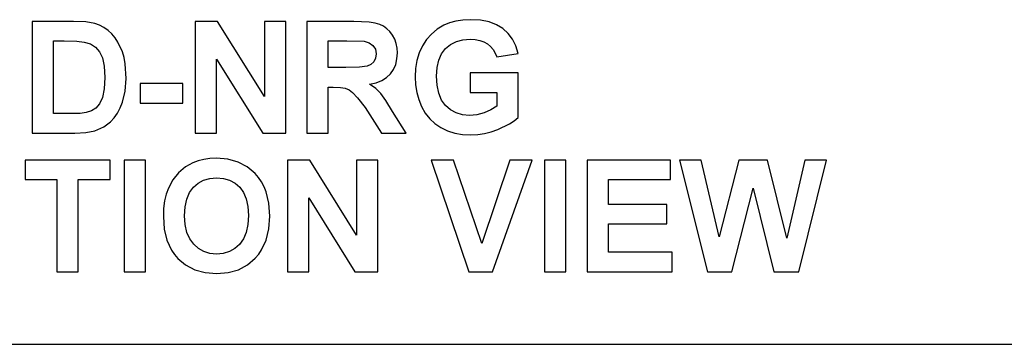
# Model space of a CAD drawing. Units: inches. Extents: x -6924 to -2796, y -8052 to -7380.
# Drawn here: x -6324 to -6107, y -8052 to -7981 of the extents above; entities that cross this region are included whole.
import ezdxf

# ---------------------------------------------------------------- set-up
doc = ezdxf.new("R2010")
doc.units = ezdxf.units.IN
doc.header["$MEASUREMENT"] = 0

msp = doc.modelspace()

# ---------------------------------------------------------------- linework, layer by layer
for p, q in [((-6321.325526, -7981.070927), (-6321.325526, -8005.656628)), ((-6312.221743, -7981.070927), (-6321.325526, -7981.070927)), ((-6309.508292, -7981.188306), (-6312.221743, -7981.070927)), ((-6307.526557, -7981.540445), (-6309.508292, -7981.188306)), ((-6306.480049, -7981.92212), (-6307.526557, -7981.540445)), ((-6305.511286, -7982.42689), (-6306.480049, -7981.92212)), ((-6280.513994, -7981.070927), (-6285.422597, -7981.070927)), ((-6285.422597, -7981.070927), (-6285.422597, -8005.656628)), ((-6270.202878, -7997.619933), (-6280.513994, -7981.070927)), ((-6265.519887, -7981.070927), (-6270.202878, -7981.070927)), ((-6270.202878, -7981.070927), (-6270.202878, -7997.619933)), ((-6265.519887, -8005.656628), (-6265.519887, -7981.070927)), ((-6250.495292, -7981.070927), (-6260.836897, -7981.070927)), ((-6260.836897, -7981.070927), (-6260.836897, -8005.656628)), ((-6247.126344, -7981.237088), (-6250.495292, -7981.070927)), ((-6245.842028, -7981.444789), (-6247.126344, -7981.237088)), ((-6244.824483, -7981.73557), (-6245.842028, -7981.444789)), ((-6243.984533, -7982.132679), (-6244.824483, -7981.73557)), ((-6230.720633, -7981.900206), (-6232.176255, -7982.78265)), ((-6229.468329, -7981.366662), (-6230.720633, -7981.900206)), ((-6228.071206, -7980.98556), (-6229.468329, -7981.366662)), ((-6226.529264, -7980.756898), (-6228.071206, -7980.98556)), ((-6224.842504, -7980.680678), (-6226.529264, -7980.756898)), ((-6222.683747, -7980.803774), (-6224.842504, -7980.680678)), ((-6220.774613, -7981.173062), (-6222.683747, -7980.803774)), ((-6219.115101, -7981.788543), (-6220.774613, -7981.173062)), ((-6217.705211, -7982.650217), (-6219.115101, -7981.788543)), ((-6304.620268, -7983.054757), (-6305.511286, -7982.42689)), ((-6303.806994, -7983.80572), (-6304.620268, -7983.054757)), ((-6303.078898, -7984.663963), (-6303.806994, -7983.80572)), ((-6243.232998, -7982.659363), (-6243.984533, -7982.132679)), ((-6242.569879, -7983.315622), (-6243.232998, -7982.659363)), ((-6241.995176, -7984.101456), (-6242.569879, -7983.315622)), ((-6241.530993, -7984.982946), (-6241.995176, -7984.101456)), ((-6233.445517, -7983.838495), (-6234.528421, -7985.067742)), ((-6232.176255, -7982.78265), (-6233.445517, -7983.838495)), ((-6216.534654, -7983.729118), (-6217.705211, -7982.650217)), ((-6215.59314, -7984.996285), (-6216.534654, -7983.729118)), ((-6316.642535, -7985.363668), (-6314.240063, -7985.363668)), ((-6316.642535, -8001.363886), (-6316.642535, -7985.363668)), ((-6314.240063, -7985.363668), (-6311.512892, -7985.421596)), ((-6311.512892, -7985.421596), (-6309.855857, -7985.595379)), ((-6309.855857, -7985.595379), (-6308.487698, -7986.025263)), ((-6308.487698, -7986.025263), (-6307.383263, -7986.72954)), ((-6302.443409, -7985.613672), (-6303.078898, -7984.663963)), ((-6301.450255, -7987.787482), (-6302.443409, -7985.613672)), ((-6256.153906, -7991.217406), (-6256.153906, -7985.363668)), ((-6256.153906, -7985.363668), (-6252.08068, -7985.363668)), ((-6252.08068, -7985.363668), (-6248.27575, -7985.442938)), ((-6248.27575, -7985.442938), (-6247.150734, -7985.763826)), ((-6247.150734, -7985.763826), (-6246.312308, -7986.348438)), ((-6246.312308, -7986.348438), (-6245.79096, -7987.176955)), ((-6241.199434, -7985.926176), (-6241.530993, -7984.982946)), ((-6241.000498, -7986.931144), (-6241.199434, -7985.926176)), ((-6234.528421, -7985.067742), (-6235.424965, -7986.470391)), ((-6230.330383, -7987.01613), (-6229.233951, -7986.122444)), ((-6229.233951, -7986.122444), (-6227.962973, -7985.484097)), ((-6227.962973, -7985.484097), (-6226.51745, -7985.101088)), ((-6226.51745, -7985.101088), (-6224.897382, -7984.973419)), ((-6224.897382, -7984.973419), (-6223.816194, -7985.038778)), ((-6223.816194, -7985.038778), (-6222.828757, -7985.234855)), ((-6222.828757, -7985.234855), (-6221.935071, -7985.561651)), ((-6221.935071, -7985.561651), (-6221.135136, -7986.019165)), ((-6221.135136, -7986.019165), (-6220.44191, -7986.589866)), ((-6214.880668, -7986.451717), (-6215.59314, -7984.996285)), ((-6307.383263, -7986.72954), (-6306.518159, -7987.735652)), ((-6306.518159, -7987.735652), (-6305.867998, -7989.071036)), ((-6301.096782, -7989.03464), (-6301.450255, -7987.787482)), ((-6245.79096, -7987.176955), (-6245.617177, -7988.229561)), ((-6245.617177, -7988.229561), (-6245.749039, -7989.180031)), ((-6241.030034, -7989.327518), (-6240.934186, -7987.99785)), ((-6240.934186, -7987.99785), (-6241.000498, -7986.931144)), ((-6236.127909, -7988.012904), (-6236.630012, -7989.661745)), ((-6235.424965, -7986.470391), (-6236.127909, -7988.012904)), ((-6231.844123, -7989.554274), (-6231.213398, -7988.161343)), ((-6231.213398, -7988.161343), (-6230.330383, -7987.01613)), ((-6220.44191, -7986.589866), (-6219.86835, -7987.256224)), ((-6219.86835, -7987.256224), (-6219.414457, -7988.018239)), ((-6219.414457, -7988.018239), (-6219.08023, -7988.875911)), ((-6219.08023, -7988.875911), (-6214.397239, -7988.095413)), ((-6214.397239, -7988.095413), (-6214.880668, -7986.451717)), ((-6305.867998, -7989.071036), (-6305.46098, -7990.895756)), ((-6300.844302, -7990.419377), (-6301.096782, -7989.03464)), ((-6300.642317, -7993.601585), (-6300.844302, -7990.419377)), ((-6280.739607, -8005.656628), (-6280.739607, -7989.351527)), ((-6280.739607, -7989.351527), (-6270.580932, -8005.656628)), ((-6246.774205, -7990.54819), (-6247.608058, -7990.933866)), ((-6246.144623, -7989.958243), (-6246.774205, -7990.54819)), ((-6245.749039, -7989.180031), (-6246.144623, -7989.958243)), ((-6241.796812, -7991.623281), (-6241.317576, -7990.535995)), ((-6241.317576, -7990.535995), (-6241.030034, -7989.327518)), ((-6236.630012, -7989.661745), (-6236.931274, -7991.416914)), ((-6232.222558, -7991.194921), (-6231.844123, -7989.554274)), ((-6305.46098, -7990.895756), (-6305.325308, -7993.369875)), ((-6252.294097, -7991.217406), (-6256.153906, -7991.217406)), ((-6249.247562, -7991.146521), (-6252.294097, -7991.217406)), ((-6247.608058, -7990.933866), (-6249.247562, -7991.146521)), ((-6243.329608, -7993.411034), (-6242.467744, -7992.589376)), ((-6242.467744, -7992.589376), (-6241.796812, -7991.623281)), ((-6236.931274, -7991.416914), (-6237.031694, -7993.27841)), ((-6232.348703, -7993.083286), (-6232.222558, -7991.194921)), ((-6214.397239, -7992.388154), (-6224.933968, -7992.388154)), ((-6224.933968, -7992.388154), (-6224.933968, -7996.680896)), ((-6214.397239, -8002.193166), (-6214.397239, -7992.388154)), ((-6305.325308, -7993.369875), (-6305.46098, -7995.879055)), ((-6300.831344, -7996.424794), (-6300.642317, -7993.601585)), ((-6288.154342, -7994.729649), (-6297.520323, -7994.729649)), ((-6297.520323, -7994.729649), (-6297.520323, -7999.022391)), ((-6288.154342, -7999.022391), (-6288.154342, -7994.729649)), ((-6247.056221, -7994.869895), (-6245.623846, -7994.551293)), ((-6245.697971, -7995.848567), (-6247.056221, -7994.869895)), ((-6245.623846, -7994.551293), (-6244.381642, -7994.065006)), ((-6244.381642, -7994.065006), (-6243.329608, -7993.411034)), ((-6237.031694, -7993.27841), (-6236.942897, -7995.010713)), ((-6236.942897, -7995.010713), (-6236.676506, -7996.677085)), ((-6232.223321, -7995.115516), (-6232.348703, -7993.083286)), ((-6305.46098, -7995.879055), (-6305.867998, -7997.796764)), ((-6301.398425, -7998.833364), (-6300.831344, -7996.424794)), ((-6256.153906, -8005.656628), (-6256.153906, -7995.510148)), ((-6256.153906, -7995.510148), (-6255.080721, -7995.510148)), ((-6255.080721, -7995.510148), (-6253.49762, -7995.574173)), ((-6253.49762, -7995.574173), (-6252.406904, -7995.766249)), ((-6252.406904, -7995.766249), (-6251.585246, -7996.129821)), ((-6251.585246, -7996.129821), (-6250.809321, -7996.708335)), ((-6250.809321, -7996.708335), (-6249.733849, -7997.884418)), ((-6244.59887, -7996.918704), (-6245.697971, -7995.848567)), ((-6243.46166, -7998.46903), (-6244.59887, -7996.918704)), ((-6236.676506, -7996.677085), (-6236.232522, -7998.277526)), ((-6231.847172, -7996.876782), (-6232.223321, -7995.115516)), ((-6231.220258, -7998.367085), (-6231.847172, -7996.876782)), ((-6224.933968, -7996.680896), (-6219.08023, -7996.680896)), ((-6219.08023, -7996.680896), (-6219.08023, -7999.717522)), ((-6306.489196, -7999.190838), (-6307.267407, -8000.129113)), ((-6305.867998, -7997.796764), (-6306.489196, -7999.190838)), ((-6301.911389, -8000.11082), (-6301.398425, -7998.833364)), ((-6297.520323, -7999.022391), (-6288.154342, -7999.022391)), ((-6249.733849, -7997.884418), (-6248.013551, -8000.040697)), ((-6241.989079, -8000.88827), (-6243.46166, -7998.46903)), ((-6236.232522, -7998.277526), (-6235.610943, -7999.812036)), ((-6230.342579, -7999.586423), (-6231.220258, -7998.367085)), ((-6312.654676, -8001.363886), (-6316.642535, -8001.363886)), ((-6310.72782, -8001.305959), (-6312.654676, -8001.363886)), ((-6309.422925, -8001.132176), (-6310.72782, -8001.305959)), ((-6308.234646, -8000.735067), (-6309.422925, -8001.132176)), ((-6307.267407, -8000.129113), (-6308.234646, -8000.735067)), ((-6303.234578, -8002.281582), (-6302.52344, -8001.260226)), ((-6302.52344, -8001.260226), (-6301.911389, -8000.11082)), ((-6248.013551, -8000.040697), (-6244.452527, -8005.656628)), ((-6238.98294, -8005.656628), (-6241.989079, -8000.88827)), ((-6235.610943, -7999.812036), (-6234.812914, -8001.22688)), ((-6234.812914, -8001.22688), (-6233.839577, -8002.468322)), ((-6229.26139, -8000.534797), (-6230.342579, -7999.586423)), ((-6228.023949, -8001.212207), (-6229.26139, -8000.534797)), ((-6226.630257, -8001.618653), (-6228.023949, -8001.212207)), ((-6221.857707, -8001.159615), (-6223.47282, -8001.605505)), ((-6220.353875, -8000.501832), (-6221.857707, -8001.159615)), ((-6219.08023, -7999.717522), (-6220.353875, -8000.501832)), ((-6305.566165, -8004.293804), (-6304.044802, -8003.174886)), ((-6304.044802, -8003.174886), (-6303.234578, -8002.281582)), ((-6233.839577, -8002.468322), (-6232.690934, -8003.536362)), ((-6232.690934, -8003.536362), (-6231.366983, -8004.431001)), ((-6225.080312, -8001.754135), (-6226.630257, -8001.618653)), ((-6223.47282, -8001.605505), (-6225.080312, -8001.754135)), ((-6218.84852, -8004.885276), (-6216.278363, -8003.631448)), ((-6216.278363, -8003.631448), (-6215.251672, -8002.935363)), ((-6215.251672, -8002.935363), (-6214.397239, -8002.193166)), ((-6321.325526, -8005.656628), (-6311.953447, -8005.656628)), ((-6311.953447, -8005.656628), (-6309.470181, -8005.527053)), ((-6309.470181, -8005.527053), (-6307.54485, -8005.138328)), ((-6307.54485, -8005.138328), (-6305.566165, -8004.293804)), ((-6285.422597, -8005.656628), (-6280.739607, -8005.656628)), ((-6270.580932, -8005.656628), (-6265.519887, -8005.656628)), ((-6260.836897, -8005.656628), (-6256.153906, -8005.656628)), ((-6244.452527, -8005.656628), (-6238.98294, -8005.656628)), ((-6231.366983, -8004.431001), (-6229.894783, -8005.137947)), ((-6229.894783, -8005.137947), (-6228.301392, -8005.642908)), ((-6228.301392, -8005.642908), (-6226.586811, -8005.945885)), ((-6223.261689, -8005.974277), (-6221.781486, -8005.756477)), ((-6221.781486, -8005.756477), (-6220.31043, -8005.393476)), ((-6220.31043, -8005.393476), (-6218.84852, -8004.885276)), ((-6226.586811, -8005.945885), (-6224.751039, -8006.046877)), ((-6224.751039, -8006.046877), (-6223.261689, -8005.974277)), ((-6304.15456, -8011.57508), (-6322.886523, -8011.57508)), ((-6322.886523, -8011.57508), (-6322.886523, -8015.867822)), ((-6304.15456, -8015.867822), (-6304.15456, -8011.57508)), ((-6296.349576, -8011.57508), (-6301.032566, -8011.57508)), ((-6301.032566, -8011.57508), (-6301.032566, -8036.160781)), ((-6296.349576, -8036.160781), (-6296.349576, -8011.57508)), ((-6285.977483, -8012.154357), (-6287.604792, -8013.066717)), ((-6284.805973, -8011.730189), (-6285.977483, -8012.154357)), ((-6283.547572, -8011.427213), (-6284.805973, -8011.730189)), ((-6282.202279, -8011.245427), (-6283.547572, -8011.427213)), ((-6280.770095, -8011.184831), (-6282.202279, -8011.245427)), ((-6278.235762, -8011.395009), (-6280.770095, -8011.184831)), ((-6275.9682, -8012.025544), (-6278.235762, -8011.395009)), ((-6273.967411, -8013.076435), (-6275.9682, -8012.025544)), ((-6260.221035, -8011.57508), (-6265.129638, -8011.57508)), ((-6265.129638, -8011.57508), (-6265.129638, -8036.160781)), ((-6249.909918, -8028.124086), (-6260.221035, -8011.57508)), ((-6245.226928, -8011.57508), (-6249.909918, -8011.57508)), ((-6249.909918, -8011.57508), (-6249.909918, -8028.124086)), ((-6245.226928, -8036.160781), (-6245.226928, -8011.57508)), ((-6228.580359, -8011.57508), (-6233.519451, -8011.57508)), ((-6233.519451, -8011.57508), (-6225.232753, -8036.160781)), ((-6222.397348, -8029.916794), (-6228.580359, -8011.57508)), ((-6216.196044, -8011.57508), (-6222.397348, -8029.916794)), ((-6220.000974, -8036.160781), (-6211.275246, -8011.57508)), ((-6211.275246, -8011.57508), (-6216.196044, -8011.57508)), ((-6203.86051, -8011.57508), (-6208.543501, -8011.57508)), ((-6208.543501, -8011.57508), (-6208.543501, -8036.160781)), ((-6203.86051, -8036.160781), (-6203.86051, -8011.57508)), ((-6180.835806, -8011.57508), (-6199.17752, -8011.57508)), ((-6199.17752, -8011.57508), (-6199.17752, -8036.160781)), ((-6180.835806, -8015.867822), (-6180.835806, -8011.57508)), ((-6174.079617, -8011.57508), (-6178.88456, -8011.57508)), ((-6178.88456, -8011.57508), (-6172.695452, -8036.160781)), ((-6170.103953, -8028.465554), (-6174.079617, -8011.57508)), ((-6165.829504, -8011.57508), (-6170.103953, -8028.465554)), ((-6159.530638, -8011.57508), (-6165.829504, -8011.57508)), ((-6155.274482, -8028.746046), (-6159.530638, -8011.57508)), ((-6151.298819, -8011.57508), (-6155.274482, -8028.746046)), ((-6152.591519, -8036.160781), (-6146.493875, -8011.57508)), ((-6146.493875, -8011.57508), (-6151.298819, -8011.57508)), ((-6289.096428, -8014.364753), (-6290.370073, -8015.950902)), ((-6287.604792, -8013.066717), (-6289.096428, -8014.364753)), ((-6272.233393, -8014.547682), (-6273.967411, -8013.076435)), ((-6271.483097, -8015.429411), (-6272.233393, -8014.547682)), ((-6322.886523, -8015.867822), (-6315.862037, -8015.867822)), ((-6315.862037, -8015.867822), (-6315.862037, -8036.160781)), ((-6311.179046, -8036.160781), (-6311.179046, -8015.867822)), ((-6311.179046, -8015.867822), (-6304.15456, -8015.867822)), ((-6290.370073, -8015.950902), (-6291.34341, -8017.727603)), ((-6285.825042, -8017.562967), (-6284.778534, -8016.650607)), ((-6284.778534, -8016.650607), (-6283.57806, -8015.998921)), ((-6283.57806, -8015.998921), (-6282.223621, -8015.60791)), ((-6282.223621, -8015.60791), (-6280.715216, -8015.477573)), ((-6280.715216, -8015.477573), (-6279.208336, -8015.606385)), ((-6279.208336, -8015.606385), (-6277.85847, -8015.992824)), ((-6277.85847, -8015.992824), (-6276.665618, -8016.636887)), ((-6276.665618, -8016.636887), (-6275.629781, -8017.538576)), ((-6270.832841, -8016.393172), (-6271.483097, -8015.429411)), ((-6270.282624, -8017.438966), (-6270.832841, -8016.393172)), ((-6194.494529, -8021.331311), (-6194.494529, -8015.867822)), ((-6194.494529, -8015.867822), (-6180.835806, -8015.867822)), ((-6291.34341, -8017.727603), (-6291.826267, -8019.07442)), ((-6287.27933, -8020.177332), (-6286.673377, -8018.737907)), ((-6286.673377, -8018.737907), (-6285.825042, -8017.562967)), ((-6275.629781, -8017.538576), (-6274.792117, -8018.701702)), ((-6274.792117, -8018.701702), (-6274.193786, -8020.130075)), ((-6269.832446, -8018.566792), (-6270.282624, -8017.438966)), ((-6269.232209, -8021.068541), (-6269.832446, -8018.566792)), ((-6167.335622, -8036.160781), (-6162.689218, -8017.782482)), ((-6162.689218, -8017.782482), (-6158.134278, -8036.160781)), ((-6292.171165, -8020.572154), (-6292.378104, -8022.220805)), ((-6291.826267, -8019.07442), (-6292.171165, -8020.572154)), ((-6287.642902, -8021.881242), (-6287.27933, -8020.177332)), ((-6274.193786, -8020.130075), (-6273.834787, -8021.823696)), ((-6260.446647, -8036.160781), (-6260.446647, -8019.855681)), ((-6260.446647, -8019.855681), (-6250.287972, -8036.160781)), ((-6292.378104, -8022.220805), (-6292.447083, -8024.020372)), ((-6287.764093, -8023.849638), (-6287.642902, -8021.881242)), ((-6273.834787, -8021.823696), (-6273.715121, -8023.782564)), ((-6269.03213, -8023.898419), (-6269.232209, -8021.068541)), ((-6181.616305, -8021.331311), (-6194.494529, -8021.331311)), ((-6181.616305, -8025.624052), (-6181.616305, -8021.331311)), ((-6292.447083, -8024.020372), (-6292.248529, -8026.790036)), ((-6287.639663, -8025.794405), (-6287.764093, -8023.849638)), ((-6273.715121, -8023.782564), (-6273.838027, -8025.769062)), ((-6269.230685, -8026.709052), (-6269.03213, -8023.898419)), ((-6292.248529, -8026.790036), (-6291.652865, -8029.245291)), ((-6287.266373, -8027.488407), (-6287.639663, -8025.794405)), ((-6286.644222, -8028.931643), (-6287.266373, -8027.488407)), ((-6274.206743, -8027.490694), (-6274.821272, -8028.947459)), ((-6273.838027, -8025.769062), (-6274.206743, -8027.490694)), ((-6269.826348, -8029.195747), (-6269.230685, -8026.709052)), ((-6194.494529, -8031.86804), (-6194.494529, -8025.624052)), ((-6194.494529, -8025.624052), (-6181.616305, -8025.624052)), ((-6291.652865, -8029.245291), (-6290.660093, -8031.386135)), ((-6285.773212, -8030.124114), (-6286.644222, -8028.931643)), ((-6274.821272, -8028.947459), (-6275.681611, -8030.139358)), ((-6270.819121, -8031.358505), (-6269.826348, -8029.195747)), ((-6290.660093, -8031.386135), (-6290.01479, -8032.338654)), ((-6284.710507, -8031.057815), (-6285.773212, -8030.124114)), ((-6283.513273, -8031.724745), (-6284.710507, -8031.057815)), ((-6282.181509, -8032.124903), (-6283.513273, -8031.724745)), ((-6277.923257, -8031.728556), (-6279.250448, -8032.125856)), ((-6276.733645, -8031.06639), (-6277.923257, -8031.728556)), ((-6275.681611, -8030.139358), (-6276.733645, -8031.06639)), ((-6271.464423, -8032.318408), (-6270.819121, -8031.358505)), ((-6180.445557, -8031.86804), (-6194.494529, -8031.86804)), ((-6180.445557, -8036.160781), (-6180.445557, -8031.86804)), ((-6290.01479, -8032.338654), (-6289.270211, -8033.21257)), ((-6289.270211, -8033.21257), (-6287.543815, -8034.673147)), ((-6280.715216, -8032.258289), (-6282.181509, -8032.124903)), ((-6279.250448, -8032.125856), (-6280.715216, -8032.258289)), ((-6273.931587, -8034.664572), (-6272.209003, -8033.197326)), ((-6272.209003, -8033.197326), (-6271.464423, -8032.318408)), ((-6315.862037, -8036.160781), (-6311.179046, -8036.160781)), ((-6301.032566, -8036.160781), (-6296.349576, -8036.160781)), ((-6287.543815, -8034.673147), (-6285.541502, -8035.716415)), ((-6285.541502, -8035.716415), (-6283.263269, -8036.342377)), ((-6278.181645, -8036.341424), (-6275.922468, -8035.712604)), ((-6275.922468, -8035.712604), (-6273.931587, -8034.664572)), ((-6265.129638, -8036.160781), (-6260.446647, -8036.160781)), ((-6250.287972, -8036.160781), (-6245.226928, -8036.160781)), ((-6225.232753, -8036.160781), (-6220.000974, -8036.160781)), ((-6208.543501, -8036.160781), (-6203.86051, -8036.160781)), ((-6199.17752, -8036.160781), (-6180.445557, -8036.160781)), ((-6172.695452, -8036.160781), (-6167.335622, -8036.160781)), ((-6158.134278, -8036.160781), (-6152.591519, -8036.160781)), ((-6283.263269, -8036.342377), (-6280.709119, -8036.551031)), ((-6280.709119, -8036.551031), (-6278.181645, -8036.341424)), ((-6924.301353, -8052.132849), (-5376.301353, -8052.132849))]:
    msp.add_line(p, q)

doc.saveas('drawing.dxf')
